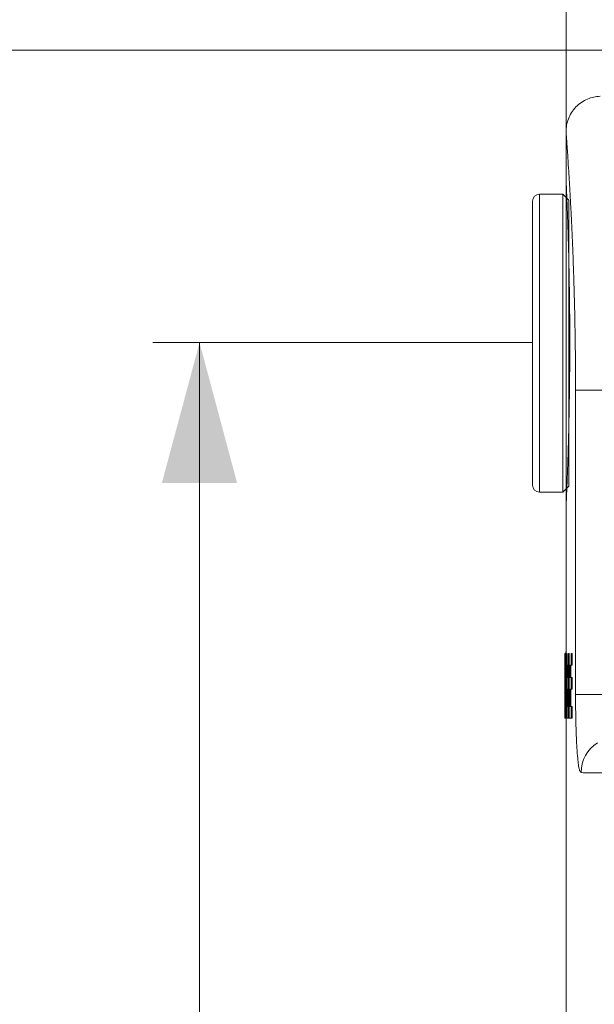
# Model space of a CAD drawing. Units: millimetres. Extents: x 0 to 594, y 0 to 420.
# Drawn here: x 365 to 377, y 336 to 357 of the extents above; entities that cross this region are included whole.
import ezdxf

# ---------------------------------------------------------------- set-up
doc = ezdxf.new("R2010")
doc.units = ezdxf.units.MM
doc.layers.add('1', color=7, linetype='Continuous', true_color=0xffffff)
doc.styles.add('Arial Unicode MS', font='Arial')
doc.dimstyles.get("Standard").update_dxf_attribs({"dimtxt": 0.18, "dimasz": 0.18, "dimexe": 0.18, "dimexo": 0.0625, "dimgap": 0.09, "dimtad": 0, "dimtih": 1, "dimtoh": 1, "dimdec": 4, "dimzin": 0, "dimdsep": 46, "dimtxsty": 'Standard', "dimcen": 0.09, "dimadec": 0, "dimazin": 0, "dimtfac": 1, "dimtdec": 4, "dimtofl": 0, "dimtmove": 0, "dimatfit": 3, "dimfxl": 1, "dimtolj": 1, "dimtzin": 0, "dimarcsym": 0})

# ---------------------------------------------------------------- blocks, each defined once
blk = doc.blocks.new('_U1')
at = {"layer": '1', "color": 1, "lineweight": 13}
for p, q in [((376.803, 335.987), (376.803, 383.76)), ((421.802, 377.243), (421.802, 383.76)), ((421.802, 382.76), (376.803, 382.76))]:
    blk.add_line(p, q, dxfattribs=at)
at = {"layer": '1', "color": 1, "lineweight": 18}
for points in [[(376.803, 382.76), (379.803, 383.564), (379.803, 381.956)], [(421.802, 382.76), (418.802, 381.956), (418.802, 383.564)]]:
    blk.add_solid(points, dxfattribs=at)
at = {"layer": '1', "color": 7, "linetype": 'Continuous', "lineweight": 13, "insert": (396.647, 383.383), "char_height": 2.5, "attachment_point": 7, "line_spacing_factor": 1.047437, "style": 'Arial Unicode MS'}
blk.add_mtext('\\fArial|b0|i0;\\W0.5254;900', dxfattribs=at)
blk = doc.blocks.new('_U2')
at = {"layer": '1', "color": 1, "lineweight": 13}
for p, q in [((376.088, 349.756), (367.981, 349.756)), ((368.981, 253.493), (368.981, 349.756)), ((385.911, 253.493), (367.981, 253.493))]:
    blk.add_line(p, q, dxfattribs=at)
at = {"layer": '1', "color": 1, "lineweight": 18}
for points in [[(368.981, 349.756), (369.784, 346.756), (368.177, 346.756)], [(368.981, 253.493), (368.177, 256.493), (369.784, 256.493)]]:
    blk.add_solid(points, dxfattribs=at)
at = {"layer": '1', "color": 7, "linetype": 'Continuous', "lineweight": 13, "insert": (368.603, 297.977), "char_height": 2.5, "attachment_point": 7, "rotation": 90, "line_spacing_factor": 1.047437, "style": 'Arial Unicode MS'}
blk.add_mtext('\\fArial|b0|i0;\\W0.5108;1925', dxfattribs=at)
blk = doc.blocks.new('_U6')
at = {"layer": '1', "color": 1, "lineweight": 13}
for p, q in [((423.559, 355.993), (361.217, 355.993)), ((362.217, 355.993), (362.217, 253.493)), ((385.911, 253.493), (361.217, 253.493))]:
    blk.add_line(p, q, dxfattribs=at)
at = {"layer": '1', "color": 1, "lineweight": 18}
for points in [[(362.217, 355.993), (363.02, 352.993), (361.413, 352.993)], [(362.217, 253.493), (361.413, 256.493), (363.02, 256.493)]]:
    blk.add_solid(points, dxfattribs=at)
at = {"layer": '1', "color": 7, "linetype": 'Continuous', "lineweight": 13, "insert": (361.839, 301.096), "char_height": 2.5, "attachment_point": 7, "rotation": 90, "line_spacing_factor": 1.047437, "style": 'Arial Unicode MS'}
blk.add_mtext('\\fArial|b0|i0;\\W0.5108;2050', dxfattribs=at)

msp = doc.modelspace()

# ---------------------------------------------------------------- linework, layer by layer
at = {"layer": '1', "color": 3, "linetype": 'Continuous', "lineweight": 18}
for p, q in [((376.8033, 354.2618), (376.8033, 353.2316)), ((376.733, 352.9228), (376.238, 352.9228)), ((376.863, 352.7928), (376.733, 352.9228)), ((376.733, 352.9228), (376.733, 346.5629)), ((376.863, 352.7928), (376.863, 346.6929)), ((376.088, 346.7129), (376.088, 352.7728)), ((376.863, 346.6929), (376.733, 346.5629)), ((376.733, 346.5629), (376.238, 346.5629)), ((376.8033, 346.254), (376.8033, 343.1179)), ((376.779, 343.1178), (376.7804, 343.1178)), ((376.779, 342.213), (376.779, 343.1178)), ((376.7804, 343.1178), (376.7818, 343.1178)), ((376.7804, 343.1178), (376.7804, 341.7428)), ((376.7818, 342.871), (376.7818, 343.1178)), ((376.7925, 343.1178), (376.7965, 343.1178)), ((376.7925, 343.1178), (376.7925, 342.871)), ((376.7965, 341.7428), (376.7965, 343.1178)), ((376.7965, 343.1178), (376.8033, 343.1178)), ((376.8283, 343.1178), (376.8291, 343.1176)), ((376.8287, 341.7428), (376.8287, 343.1178)), ((376.8592, 343.1178), (376.8709, 343.1178)), ((376.8592, 343.1178), (376.8592, 342.871)), ((376.8709, 341.7428), (376.8709, 343.1178)), ((376.9109, 343.1178), (376.9358, 343.1178)), ((376.9109, 343.1178), (376.9109, 342.871)), ((376.7846, 341.7428), (376.7846, 342.871)), ((376.7925, 342.871), (376.7882, 342.871)), ((376.7882, 342.871), (376.7882, 341.7428)), ((376.8023, 342.871), (376.8023, 342.589)), ((376.8044, 342.871), (376.8023, 342.871)), ((376.8196, 342.7273), (376.8287, 342.7273)), ((376.8381, 342.871), (376.8381, 342.6066)), ((376.8592, 342.871), (376.8381, 342.871)), ((376.8592, 342.871), (376.8709, 342.871)), ((376.8834, 342.871), (376.8834, 342.6066)), ((376.9109, 342.871), (376.8834, 342.871)), ((376.9109, 342.871), (376.9358, 342.871)), ((376.7783, 342.6663), (376.7783, 342.229)), ((376.8023, 342.589), (376.8047, 342.589)), ((376.8381, 342.6066), (376.8592, 342.6066)), ((376.8592, 342.6066), (376.8709, 342.6066)), ((376.8592, 342.6066), (376.8592, 342.3598)), ((376.8834, 342.6066), (376.9109, 342.6066)), ((376.9109, 342.6066), (376.9358, 342.6066)), ((376.9109, 342.6066), (376.9109, 342.3598)), ((376.8023, 342.3422), (376.8023, 341.7428)), ((376.8044, 342.3422), (376.8023, 342.3422)), ((376.8381, 342.3598), (376.8381, 341.9896)), ((376.8592, 342.3598), (376.8381, 342.3598)), ((376.8592, 342.3598), (376.8709, 342.3598)), ((376.8834, 342.3598), (376.8834, 341.9896)), ((376.9109, 342.3598), (376.8834, 342.3598)), ((376.9109, 342.3598), (376.9358, 342.3598)), ((376.8381, 341.9896), (376.8592, 341.9896)), ((376.8592, 341.9896), (376.8709, 341.9896)), ((376.8592, 341.9896), (376.8592, 341.7428)), ((376.8834, 341.9896), (376.9109, 341.9896)), ((376.9109, 341.9896), (376.9358, 341.9896)), ((376.9109, 341.9896), (376.9109, 341.7428)), ((376.7789, 341.7428), (376.7791, 341.7428)), ((376.7804, 341.7428), (376.7791, 341.7428)), ((376.7804, 341.7428), (376.7846, 341.7428)), ((376.7882, 341.7428), (376.7965, 341.7428)), ((376.8023, 341.7428), (376.7965, 341.7428)), ((376.8023, 341.7428), (376.8129, 341.7428)), ((376.8033, 341.7427), (376.8033, 329.746)), ((376.8592, 341.7428), (376.8287, 341.7428)), ((376.8592, 341.7428), (376.8709, 341.7428)), ((376.9109, 341.7428), (376.8709, 341.7428)), ((376.9109, 341.7428), (376.9358, 341.7428))]:
    msp.add_line(p, q, dxfattribs=at)
at = {"layer": '1', "color": 7, "linetype": 'Continuous', "lineweight": 13}
for p, q in [((376.238, 352.9228), (376.238, 346.5629)), ((377.0067, 342.2457), (377.0067, 348.7428)), ((377.7351, 348.7428), (377.0067, 348.7428)), ((377.7351, 342.2457), (377.0067, 342.2457))]:
    msp.add_line(p, q, dxfattribs=at)
at = {"layer": '1', "color": 3, "linetype": 'Continuous', "lineweight": 18}
for centre, major_axis, start_param, end_param in [((376.238, 352.7728), (-0.15, 0), 4.712389, 6.2831853), ((376.238, 346.7129), (0.15, 0), 3.1415927, 4.712389)]:
    msp.add_ellipse(centre, major_axis=major_axis, ratio=0.9999901, start_param=start_param, end_param=end_param, dxfattribs=at)
at = {"layer": '1', "color": 7, "linetype": 'Continuous', "lineweight": 13}
msp.add_ellipse((377.871, 340.5778), major_axis=(0.0025, 0.75), ratio=0.9957987, start_param=0.5631993, end_param=1.5740948, dxfattribs=at)
at = {"layer": '1', "color": 3, "linetype": 'Continuous', "lineweight": 18}
for points, knots in [([(377.5337, 355.012), (377.4369, 355.0085), (377.2981, 354.9787), (377.1263, 354.885), (377.0098, 354.7865), (376.9156, 354.6667), (376.8284, 354.4919), (376.8034, 354.3525), (376.8033, 354.2559)], [0, 0, 0, 0, 0.2400183, 0.3689263, 0.5004393, 0.6318872, 0.7606082, 1, 1, 1, 1]), ([(376.8033, 353.2428), (376.8033, 353.2428), (376.8034, 353.2415), (376.8036, 353.236), (376.8038, 353.2318), (376.8041, 353.2248), (376.8042, 353.2233), (376.8043, 353.2201), (376.8044, 353.2184), (376.8047, 353.2132), (376.8048, 353.2093), (376.8054, 353.1967), (376.8059, 353.1869), (376.8068, 353.1646), (376.808, 353.1395), (376.81, 353.094), (376.8123, 353.0405), (376.814, 352.9994), (376.8159, 352.9556), (376.8169, 352.9324), (376.818, 352.9047), (376.8181, 352.9016), (376.8184, 352.8953), (376.8185, 352.8922), (376.8189, 352.8827), (376.8197, 352.8635), (376.8205, 352.8436), (376.8221, 352.803), (376.8244, 352.7465), (376.8279, 352.655), (376.8316, 352.5566), (376.8354, 352.4515), (376.838, 352.3769), (376.8406, 352.2999), (376.8419, 352.2603), (376.8434, 352.2144), (376.8435, 352.2093), (376.8439, 352.199), (376.8444, 352.1836), (376.8455, 352.1472), (376.8465, 352.1157), (376.8485, 352.0519), (376.851, 351.9652), (376.8548, 351.8303), (376.8585, 351.6906), (376.8621, 351.5462), (376.8643, 351.4466), (376.8659, 351.3707), (376.8668, 351.3325), (376.8677, 351.2873), (376.8681, 351.2679), (376.8683, 351.2548), (376.8684, 351.2483), (376.8696, 351.1896), (376.8706, 351.137), (376.8724, 351.031), (376.8742, 350.9242), (376.8765, 350.7617), (376.8785, 350.597), (376.8802, 350.43), (376.8811, 350.3172), (376.8817, 350.232), (376.8819, 350.2035), (376.8821, 350.1605), (376.8822, 350.1462), (376.8823, 350.1175), (376.8824, 350.1031), (376.8827, 350.0313), (376.8829, 349.9737), (376.8832, 349.8584), (376.8832, 349.8006), (376.8832, 349.7428)], [0, 0, 0, 0, 0.0308866, 0.0308866, 0.0621483, 0.0621483, 0.0699637, 0.0699637, 0.0777792, 0.0777792, 0.09341, 0.09341, 0.1246718, 0.1246718, 0.1559335, 0.1871952, 0.2184569, 0.2497186, 0.2497186, 0.2809804, 0.2809804, 0.2848881, 0.2848881, 0.2887958, 0.2887958, 0.2966112, 0.3122421, 0.3122421, 0.3435038, 0.3747655, 0.4060273, 0.437289, 0.4685507, 0.4685507, 0.4998124, 0.4998124, 0.5037201, 0.5037201, 0.5076279, 0.5154433, 0.5310742, 0.5310742, 0.5623359, 0.5935976, 0.6248593, 0.656121, 0.6873828, 0.6873828, 0.7030136, 0.7108291, 0.7147368, 0.7147368, 0.7186445, 0.7186445, 0.7499062, 0.7499062, 0.7811679, 0.8124297, 0.8436914, 0.8749531, 0.9062148, 0.9062148, 0.9218457, 0.9218457, 0.9296611, 0.9296611, 0.9374766, 0.9374766, 0.9687383, 0.9687383, 1, 1, 1, 1]), ([(376.8832, 349.7428), (376.8832, 349.685), (376.8832, 349.6275), (376.8829, 349.5128), (376.8825, 349.3986), (376.8816, 349.2288), (376.8803, 349.0603), (376.8786, 348.8933), (376.8772, 348.7829), (376.8762, 348.7004), (376.8758, 348.673), (376.8752, 348.6319), (376.875, 348.6183), (376.8746, 348.591), (376.8744, 348.5773), (376.8733, 348.5094), (376.8724, 348.4557), (376.8706, 348.3498), (376.8687, 348.2452), (376.8655, 348.0924), (376.8622, 347.9436), (376.8586, 347.7989), (376.8562, 347.7052), (376.8543, 347.6359), (376.8536, 347.613), (376.8527, 347.5789), (376.8524, 347.5676), (376.8517, 347.545), (376.8501, 347.4889), (376.8472, 347.3911), (376.8433, 347.2669), (376.8394, 347.1489), (376.8355, 347.0372), (376.8317, 346.9318), (376.8292, 346.8657), (376.8274, 346.8177), (376.8268, 346.802), (376.8259, 346.7788), (376.8256, 346.7711), (376.825, 346.756), (376.8247, 346.7485), (376.8233, 346.7114), (376.8222, 346.6831), (376.82, 346.6292), (376.8179, 346.5778), (376.815, 346.5084), (376.8124, 346.4468), (376.8108, 346.4109), (376.8094, 346.3776), (376.8087, 346.3622), (376.8079, 346.3447), (376.8077, 346.3413), (376.8075, 346.3346), (376.8073, 346.3314), (376.8069, 346.3218), (376.8066, 346.3159), (376.8059, 346.299), (376.8054, 346.2892), (376.8047, 346.2724), (376.804, 346.2584), (376.8034, 346.2457), (376.8033, 346.2428), (376.8033, 346.2428), (376.8033, 346.2428)], [0, 0, 0, 0, 0.0312363, 0.0312363, 0.0624727, 0.093709, 0.1249453, 0.1561817, 0.187418, 0.187418, 0.2030362, 0.2030362, 0.2108453, 0.2108453, 0.2186543, 0.2186543, 0.2498907, 0.2498907, 0.281127, 0.3123633, 0.3435997, 0.374836, 0.4060723, 0.4060723, 0.4216905, 0.4216905, 0.4294996, 0.4294996, 0.4373087, 0.468545, 0.4997813, 0.5310177, 0.562254, 0.5934903, 0.6247267, 0.6247267, 0.6403448, 0.6403448, 0.6481539, 0.6481539, 0.655963, 0.655963, 0.6871994, 0.6871994, 0.7184357, 0.749672, 0.7809084, 0.8121447, 0.8121447, 0.843381, 0.843381, 0.8511901, 0.8511901, 0.8589992, 0.8589992, 0.8746174, 0.8746174, 0.9058537, 0.9058537, 0.93709, 0.9683264, 0.9995627, 1, 1, 1, 1]), ([(376.8033, 343.1178), (376.8036, 343.1178), (376.8038, 343.1177), (376.8041, 343.1176), (376.8042, 343.1176), (376.8044, 343.1175), (376.8044, 343.1175), (376.8045, 343.1175), (376.8045, 343.1175), (376.8045, 343.1175), (376.8045, 343.1174), (376.8045, 343.1174), (376.8045, 343.1174), (376.8046, 343.1174), (376.8046, 343.1174), (376.8046, 343.1174), (376.8046, 343.1174), (376.8048, 343.1173), (376.805, 343.1171), (376.8053, 343.1167), (376.8054, 343.1166), (376.8056, 343.1163), (376.8056, 343.1163), (376.8057, 343.1161), (376.8058, 343.1161), (376.8058, 343.116), (376.8058, 343.116), (376.8058, 343.1159), (376.8058, 343.1159), (376.8061, 343.1155), (376.8063, 343.1151), (376.8067, 343.1144), (376.8068, 343.1142), (376.8069, 343.1138), (376.807, 343.1137), (376.8071, 343.1135), (376.8071, 343.1134), (376.8071, 343.1133), (376.8071, 343.1133), (376.8072, 343.1133), (376.8072, 343.1132), (376.8072, 343.1132), (376.8072, 343.1132), (376.8074, 343.1126), (376.8077, 343.1119), (376.808, 343.1108), (376.8081, 343.1104), (376.8083, 343.1098), (376.8083, 343.1096), (376.8084, 343.1093), (376.8084, 343.1092), (376.8085, 343.109), (376.8085, 343.109), (376.8085, 343.1088), (376.8085, 343.1088), (376.8088, 343.1078), (376.809, 343.1067), (376.8093, 343.105), (376.8095, 343.1044), (376.8096, 343.1035), (376.8097, 343.1032), (376.8098, 343.1027), (376.8098, 343.1025), (376.8098, 343.1023), (376.8099, 343.1022), (376.8099, 343.1021), (376.8099, 343.102), (376.8099, 343.102), (376.8099, 343.1019), (376.8102, 343.1003), (376.8104, 343.0988), (376.8108, 343.0963), (376.8109, 343.0955), (376.811, 343.0942), (376.8111, 343.0938), (376.8112, 343.0932), (376.8112, 343.0929), (376.8112, 343.0926), (376.8112, 343.0925), (376.8113, 343.0923), (376.8113, 343.0923), (376.8113, 343.0922), (376.8113, 343.0921), (376.8114, 343.091), (376.8115, 343.09), (376.8117, 343.0883), (376.8118, 343.0878), (376.8119, 343.0869), (376.8119, 343.0866), (376.8119, 343.086), (376.812, 343.0858), (376.8121, 343.0842), (376.8122, 343.0829), (376.8125, 343.0802), (376.8126, 343.0787), (376.8129, 343.0742), (376.8131, 343.0709), (376.8135, 343.0656), (376.8136, 343.0637), (376.8138, 343.0599), (376.8139, 343.0579), (376.8144, 343.0476), (376.8149, 343.0385), (376.8155, 343.0234), (376.8156, 343.0181), (376.8159, 343.0099), (376.816, 343.0071), (376.8162, 343.0027), (376.8162, 343.0013), (376.8163, 342.9991), (376.8163, 342.9983), (376.8163, 342.9969), (376.8164, 342.9961), (376.8166, 342.9896), (376.8167, 342.9836), (376.817, 342.9741), (376.817, 342.9709), (376.8172, 342.966), (376.8172, 342.9643), (376.8173, 342.9609), (376.8173, 342.9593), (376.8175, 342.9505), (376.8177, 342.9436), (376.8179, 342.9297), (376.8181, 342.9228), (376.8183, 342.9091), (376.8184, 342.902), (376.8186, 342.8908), (376.8186, 342.887), (376.8187, 342.8812), (376.8187, 342.8792), (376.8188, 342.8752), (376.8188, 342.8732), (376.8189, 342.8673), (376.8189, 342.8634), (376.819, 342.8556), (376.819, 342.8518), (376.8191, 342.8443), (376.8191, 342.8405), (376.8192, 342.8346), (376.8192, 342.8325), (376.8192, 342.8295), (376.8192, 342.8285), (376.8193, 342.8269), (376.8193, 342.8264), (376.8193, 342.8256), (376.8193, 342.8254), (376.8193, 342.8249), (376.8193, 342.8246), (376.8193, 342.8206), (376.8193, 342.8168), (376.8194, 342.8087), (376.8194, 342.8046), (376.8195, 342.7918), (376.8195, 342.7837), (376.8195, 342.7723), (376.8196, 342.7683), (376.8196, 342.7622), (376.8196, 342.7602), (376.8196, 342.757), (376.8196, 342.756), (376.8196, 342.7544), (376.8196, 342.7538), (376.8196, 342.753), (376.8196, 342.7528), (376.8196, 342.7524), (376.8196, 342.7522), (376.8196, 342.752), (376.8196, 342.7518), (376.8196, 342.7463), (376.8196, 342.7381), (376.8196, 342.7273)], [0, 0, 0, 0, 0.03125, 0.03125, 0.046875, 0.046875, 0.0546875, 0.0546875, 0.0585938, 0.0585938, 0.0605469, 0.0605469, 0.0615234, 0.0615234, 0.0620117, 0.0620117, 0.0625, 0.0625, 0.09375, 0.09375, 0.109375, 0.109375, 0.1171875, 0.1171875, 0.1210938, 0.1210938, 0.1230469, 0.1230469, 0.125, 0.125, 0.15625, 0.15625, 0.171875, 0.171875, 0.1796875, 0.1796875, 0.1835938, 0.1835938, 0.1855469, 0.1855469, 0.1865234, 0.1865234, 0.1875, 0.1875, 0.21875, 0.21875, 0.234375, 0.234375, 0.2421875, 0.2421875, 0.2460938, 0.2460938, 0.2480469, 0.2480469, 0.25, 0.25, 0.28125, 0.28125, 0.296875, 0.296875, 0.3046875, 0.3046875, 0.3085938, 0.3085938, 0.3105469, 0.3105469, 0.3115234, 0.3115234, 0.3125, 0.3125, 0.34375, 0.34375, 0.359375, 0.359375, 0.3671875, 0.3671875, 0.3710938, 0.3710938, 0.3730469, 0.3730469, 0.3740234, 0.3740234, 0.375, 0.375, 0.390625, 0.390625, 0.3984375, 0.3984375, 0.4023438, 0.4023438, 0.40625, 0.40625, 0.421875, 0.421875, 0.4375, 0.4375, 0.46875, 0.46875, 0.484375, 0.484375, 0.5, 0.5, 0.5625, 0.5625, 0.59375, 0.59375, 0.609375, 0.609375, 0.6171875, 0.6171875, 0.6210938, 0.6210938, 0.625, 0.625, 0.65625, 0.65625, 0.671875, 0.671875, 0.6796875, 0.6796875, 0.6875, 0.6875, 0.71875, 0.71875, 0.75, 0.75, 0.78125, 0.78125, 0.796875, 0.796875, 0.8046875, 0.8046875, 0.8125, 0.8125, 0.828125, 0.828125, 0.84375, 0.84375, 0.859375, 0.859375, 0.8671875, 0.8671875, 0.8710938, 0.8710938, 0.8730469, 0.8730469, 0.8740234, 0.8740234, 0.875, 0.875, 0.890625, 0.890625, 0.90625, 0.90625, 0.9375, 0.9375, 0.953125, 0.953125, 0.9609375, 0.9609375, 0.9648438, 0.9648438, 0.9667969, 0.9667969, 0.9677734, 0.9677734, 0.9682617, 0.9682617, 0.96875, 0.96875, 1, 1, 1, 1]), ([(376.8119, 342.7306), (376.8119, 342.7329), (376.8119, 342.735), (376.8119, 342.7377), (376.8119, 342.7385), (376.8119, 342.7396), (376.8119, 342.74), (376.8119, 342.7405), (376.8119, 342.7407), (376.8119, 342.7409), (376.8119, 342.741), (376.8119, 342.7411), (376.8119, 342.7411), (376.8119, 342.7432), (376.8119, 342.7451), (376.8119, 342.7478), (376.8119, 342.7486), (376.8119, 342.7499), (376.8119, 342.7503), (376.8119, 342.7511), (376.8119, 342.7515), (376.8118, 342.7555), (376.8118, 342.7589), (376.8118, 342.7641), (376.8118, 342.7658), (376.8117, 342.7693), (376.8117, 342.771), (376.8117, 342.7759), (376.8116, 342.7792), (376.8116, 342.784), (376.8115, 342.7856), (376.8115, 342.7889), (376.8115, 342.7905), (376.8114, 342.7952), (376.8113, 342.7982), (376.8112, 342.8026), (376.8112, 342.804), (376.8111, 342.8069), (376.8111, 342.8083), (376.811, 342.8123), (376.8109, 342.815), (376.8108, 342.8188), (376.8108, 342.82), (376.8107, 342.8219), (376.8107, 342.8225), (376.8107, 342.8238), (376.8107, 342.8244), (376.8106, 342.8273), (376.8105, 342.8295), (376.8104, 342.8328), (376.8103, 342.8338), (376.8103, 342.8354), (376.8102, 342.8359), (376.8102, 342.8369), (376.8102, 342.8374), (376.81, 342.8417), (376.8098, 342.8451), (376.8095, 342.8496), (376.8094, 342.851), (376.8093, 342.8529), (376.8092, 342.8535), (376.8092, 342.8544), (376.8091, 342.8547), (376.8091, 342.8552), (376.8091, 342.8553), (376.8091, 342.8555), (376.8091, 342.8556), (376.8091, 342.8557), (376.809, 342.8558), (376.8087, 342.8594), (376.8083, 342.8623), (376.8078, 342.8648), (376.8078, 342.8651), (376.8077, 342.8654), (376.8077, 342.8654), (376.8077, 342.8655), (376.8077, 342.8655), (376.8077, 342.8656), (376.8077, 342.8656), (376.8076, 342.8658), (376.8076, 342.8659), (376.8075, 342.8664), (376.8074, 342.8667), (376.8072, 342.8674), (376.8071, 342.8677), (376.807, 342.8682), (376.8069, 342.8683), (376.8068, 342.8685), (376.8068, 342.8686), (376.8068, 342.8687), (376.8068, 342.8687), (376.8067, 342.8687), (376.8067, 342.8688), (376.8067, 342.8688), (376.8067, 342.8688), (376.8065, 342.8692), (376.8063, 342.8696), (376.8061, 342.87), (376.806, 342.8701), (376.8058, 342.8703), (376.8058, 342.8704), (376.8057, 342.8704), (376.8057, 342.8705), (376.8056, 342.8705), (376.8056, 342.8705), (376.8056, 342.8705), (376.8056, 342.8705), (376.8056, 342.8705), (376.8056, 342.8705), (376.8055, 342.8705), (376.8055, 342.8705), (376.8053, 342.8707), (376.8049, 342.8709), (376.8044, 342.871)], [0, 0, 0, 0, 0.015625, 0.015625, 0.0234375, 0.0234375, 0.0273438, 0.0273438, 0.0292969, 0.0292969, 0.0302734, 0.0302734, 0.03125, 0.03125, 0.046875, 0.046875, 0.0546875, 0.0546875, 0.0585938, 0.0585938, 0.0625, 0.0625, 0.09375, 0.09375, 0.109375, 0.109375, 0.125, 0.125, 0.15625, 0.15625, 0.171875, 0.171875, 0.1875, 0.1875, 0.21875, 0.21875, 0.234375, 0.234375, 0.25, 0.25, 0.28125, 0.28125, 0.296875, 0.296875, 0.3046875, 0.3046875, 0.3125, 0.3125, 0.34375, 0.34375, 0.359375, 0.359375, 0.3671875, 0.3671875, 0.375, 0.375, 0.4375, 0.4375, 0.46875, 0.46875, 0.484375, 0.484375, 0.4921875, 0.4921875, 0.4960938, 0.4960938, 0.4980469, 0.4980469, 0.5, 0.5, 0.625, 0.625, 0.640625, 0.640625, 0.6425781, 0.6425781, 0.6445312, 0.6445312, 0.6484375, 0.6484375, 0.65625, 0.65625, 0.6875, 0.6875, 0.71875, 0.71875, 0.734375, 0.734375, 0.7421875, 0.7421875, 0.7460938, 0.7460938, 0.7480469, 0.7480469, 0.75, 0.75, 0.8125, 0.8125, 0.84375, 0.84375, 0.859375, 0.859375, 0.8671875, 0.8671875, 0.8710938, 0.8710938, 0.8730469, 0.8730469, 0.8740234, 0.8740234, 0.875, 0.875, 1, 1, 1, 1]), ([(376.8047, 342.589), (376.8049, 342.5891), (376.8051, 342.5891), (376.8054, 342.5893), (376.8055, 342.5894), (376.8057, 342.5895), (376.8058, 342.5896), (376.806, 342.5899), (376.8062, 342.5902), (376.8066, 342.591), (376.8068, 342.5916), (376.8072, 342.5929), (376.8073, 342.5937), (376.8076, 342.5949), (376.8077, 342.5954), (376.8079, 342.5963), (376.808, 342.5968), (376.8082, 342.598), (376.8083, 342.5986), (376.8085, 342.5999), (376.8086, 342.6006), (376.8089, 342.6029), (376.8091, 342.6046), (376.8094, 342.6077), (376.8094, 342.6087), (376.8096, 342.6105), (376.8096, 342.6111), (376.8097, 342.6124), (376.8098, 342.613), (376.8099, 342.615), (376.81, 342.6165), (376.8102, 342.6196), (376.8103, 342.6213), (376.8104, 342.625), (376.8105, 342.6274), (376.8106, 342.6301), (376.8107, 342.6312), (376.8107, 342.6318), (376.8108, 342.6334), (376.8108, 342.6346), (376.8109, 342.6381), (376.8111, 342.643), (376.8112, 342.6484), (376.8113, 342.6526), (376.8113, 342.6541), (376.8114, 342.657), (376.8114, 342.6585), (376.8115, 342.6631), (376.8115, 342.6661), (376.8116, 342.6756), (376.8117, 342.6822), (376.8118, 342.6907), (376.8118, 342.6924), (376.8118, 342.6958), (376.8118, 342.6976), (376.8118, 342.7027), (376.8118, 342.7062), (376.8119, 342.7166), (376.8119, 342.7236), (376.8119, 342.7306)], [0, 0, 0, 0, 0.0625, 0.0625, 0.09375, 0.09375, 0.125, 0.125, 0.1875, 0.1875, 0.25, 0.25, 0.3125, 0.3125, 0.34375, 0.34375, 0.375, 0.375, 0.40625, 0.40625, 0.4375, 0.4375, 0.5, 0.5, 0.53125, 0.53125, 0.546875, 0.546875, 0.5625, 0.5625, 0.59375, 0.59375, 0.625, 0.625, 0.65625, 0.6640625, 0.6640625, 0.671875, 0.671875, 0.6875, 0.6875, 0.71875, 0.75, 0.75, 0.765625, 0.765625, 0.78125, 0.78125, 0.8125, 0.8125, 0.875, 0.875, 0.890625, 0.890625, 0.90625, 0.90625, 0.9375, 0.9375, 1, 1, 1, 1]), ([(376.8196, 342.7273), (376.8196, 342.7207), (376.8196, 342.7149), (376.8196, 342.7076), (376.8196, 342.7053), (376.8196, 342.7022), (376.8196, 342.7012), (376.8196, 342.6999), (376.8196, 342.6994), (376.8196, 342.6988), (376.8196, 342.6985), (376.8196, 342.6982), (376.8196, 342.6981), (376.8196, 342.698), (376.8196, 342.6979), (376.8196, 342.6978), (376.8196, 342.6978), (376.8196, 342.6924), (376.8196, 342.6874), (376.8195, 342.68), (376.8195, 342.6776), (376.8195, 342.674), (376.8195, 342.6729), (376.8195, 342.6711), (376.8195, 342.6705), (376.8195, 342.6694), (376.8195, 342.6688), (376.8195, 342.6633), (376.8195, 342.6584), (376.8194, 342.6511), (376.8194, 342.6487), (376.8194, 342.645), (376.8194, 342.6438), (376.8194, 342.6414), (376.8194, 342.6402), (376.8193, 342.6344), (376.8193, 342.6297), (376.8192, 342.6225), (376.8192, 342.6201), (376.8192, 342.6152), (376.8191, 342.6128), (376.8191, 342.6052), (376.819, 342.6003), (376.819, 342.5932), (376.8189, 342.5909), (376.8189, 342.5875), (376.8189, 342.5864), (376.8189, 342.5847), (376.8189, 342.5842), (376.8188, 342.5831), (376.8188, 342.5826), (376.8188, 342.5774), (376.8187, 342.5729), (376.8186, 342.5661), (376.8186, 342.5638), (376.8185, 342.5593), (376.8185, 342.557), (376.8183, 342.5457), (376.8182, 342.537), (376.8179, 342.5243), (376.8179, 342.5201), (376.8177, 342.5139), (376.8177, 342.5118), (376.8176, 342.5078), (376.8176, 342.5058), (376.8173, 342.4956), (376.8171, 342.4878), (376.8168, 342.4769), (376.8167, 342.4733), (376.8166, 342.468), (376.8165, 342.4662), (376.8164, 342.4636), (376.8164, 342.4627), (376.8163, 342.4614), (376.8163, 342.461), (376.8163, 342.4601), (376.8163, 342.4597), (376.8161, 342.4529), (376.8158, 342.4466), (376.8155, 342.4375), (376.8153, 342.4344), (376.8152, 342.43), (376.8151, 342.4285), (376.815, 342.4263), (376.815, 342.4256), (376.8149, 342.4245), (376.8149, 342.4241), (376.8149, 342.4234), (376.8148, 342.423), (376.8146, 342.4172), (376.8143, 342.412), (376.8139, 342.4046), (376.8138, 342.4022), (376.8136, 342.3987), (376.8135, 342.3975), (376.8134, 342.3958), (376.8134, 342.3953), (376.8133, 342.3942), (376.8133, 342.3936), (376.8131, 342.391), (376.813, 342.3889), (376.8128, 342.3859), (376.8127, 342.3849), (376.8126, 342.3834), (376.8126, 342.3829), (376.8125, 342.3822), (376.8125, 342.3819), (376.8125, 342.3816), (376.8125, 342.3815), (376.8125, 342.3813), (376.8125, 342.3812), (376.8125, 342.3811), (376.8125, 342.3811), (376.8125, 342.381), (376.8125, 342.381), (376.8123, 342.3785), (376.812, 342.3749), (376.8116, 342.3703)], [0, 0, 0, 0, 0.031251, 0.031251, 0.0468764, 0.0468764, 0.0546892, 0.0546892, 0.0585956, 0.0585956, 0.0605487, 0.0605487, 0.0615253, 0.0615253, 0.0620136, 0.0620136, 0.0625019, 0.0625019, 0.0937529, 0.0937529, 0.1093784, 0.1093784, 0.1171911, 0.1171911, 0.1210975, 0.1210975, 0.1250038, 0.1250038, 0.1562548, 0.1562548, 0.1718803, 0.1718803, 0.179693, 0.179693, 0.1875058, 0.1875058, 0.2187567, 0.2187567, 0.2343822, 0.2343822, 0.2500077, 0.2500077, 0.2812587, 0.2812587, 0.2968841, 0.2968841, 0.3046969, 0.3046969, 0.3086032, 0.3086032, 0.3125096, 0.3125096, 0.3437606, 0.3437606, 0.3593861, 0.3593861, 0.3750115, 0.3750115, 0.4375135, 0.4375135, 0.4687644, 0.4687644, 0.4843899, 0.4843899, 0.5000154, 0.5000154, 0.5625173, 0.5625173, 0.5937683, 0.5937683, 0.6093937, 0.6093937, 0.6172065, 0.6172065, 0.6211129, 0.6211129, 0.6250192, 0.6250192, 0.6875211, 0.6875211, 0.7187721, 0.7187721, 0.7343976, 0.7343976, 0.7422103, 0.7422103, 0.7461167, 0.7461167, 0.7500231, 0.7500231, 0.812525, 0.812525, 0.843776, 0.843776, 0.8594014, 0.8594014, 0.8672142, 0.8672142, 0.8750269, 0.8750269, 0.9062779, 0.9062779, 0.9219034, 0.9219034, 0.9297161, 0.9297161, 0.9336225, 0.9336225, 0.9355757, 0.9355757, 0.9365522, 0.9365522, 0.9370405, 0.9370405, 0.9375288, 0.9375288, 1, 1, 1, 1]), ([(376.8116, 342.3703), (376.8158, 342.3703), (376.82, 342.3703), (376.8257, 342.3703), (376.8272, 342.3703), (376.8287, 342.3703)], [0, 0, 0, 0, 0.7307931, 0.7307931, 1, 1, 1, 1]), ([(377.0067, 342.2457), (377.0067, 342.1946), (377.0068, 342.1435), (377.0074, 342.0421), (377.0078, 341.9918), (377.0095, 341.8416), (377.0112, 341.7428), (377.0146, 341.5967), (377.016, 341.5488), (377.0189, 341.455), (377.0205, 341.4091), (377.024, 341.3192), (377.026, 341.2753), (377.0292, 341.211), (377.0303, 341.1898), (377.0326, 341.1481), (377.0337, 341.1277), (377.0399, 341.0279), (377.0454, 340.9548), (377.0533, 340.8728), (377.0549, 340.8568), (377.0583, 340.8262), (377.06, 340.8115), (377.0652, 340.7692), (377.0688, 340.7435), (377.0764, 340.6973), (377.0803, 340.6767), (377.0865, 340.6498), (377.0886, 340.6415), (377.0928, 340.6266), (377.0949, 340.6198), (377.1057, 340.5899), (377.1147, 340.5778), (377.1241, 340.5778)], [0, 0, 0, 0, 0.0625, 0.0625, 0.125, 0.125, 0.25, 0.25, 0.3125, 0.3125, 0.375, 0.375, 0.4375, 0.4375, 0.46875, 0.46875, 0.5, 0.5, 0.625, 0.625, 0.65625, 0.65625, 0.6875, 0.6875, 0.75, 0.75, 0.8125, 0.8125, 0.84375, 0.84375, 0.875, 0.875, 1, 1, 1, 1])]:
    msp.add_open_spline(points, degree=3, knots=knots, dxfattribs=at)
at = {"layer": '1', "color": 7, "linetype": 'Continuous', "lineweight": 13}
for points, knots in [([(377.0067, 348.7428), (377.0067, 348.9262), (377.006, 349.1091), (377.004, 349.3827), (377.0032, 349.4735), (377.0012, 349.6536), (377.0001, 349.7431), (376.9962, 350.0095), (376.993, 350.1846), (376.9855, 350.5299), (376.9813, 350.7001), (376.9741, 350.9516), (376.9716, 351.0348), (376.9664, 351.1999), (376.9636, 351.2811), (376.9553, 351.5208), (376.9493, 351.6754), (376.937, 351.9741), (376.9306, 352.1183), (376.9209, 352.3269), (376.9176, 352.3952), (376.9126, 352.4955), (376.9109, 352.5287), (376.9076, 352.5943), (376.9059, 352.6268), (376.8975, 352.7872), (376.8908, 352.908), (376.8779, 353.1352), (376.8715, 353.2416), (376.8594, 353.4401), (376.8535, 353.5322), (376.8466, 353.6381), (376.8453, 353.6589), (376.8426, 353.6994), (376.8413, 353.7193), (376.8374, 353.7771), (376.835, 353.8134), (376.828, 353.9161), (376.8238, 353.9761), (376.8166, 354.0793), (376.8135, 354.1226), (376.8097, 354.1748), (376.8086, 354.1901), (376.8071, 354.2099), (376.8067, 354.2159), (376.8059, 354.2269), (376.8055, 354.2318), (376.8039, 354.2536), (376.8033, 354.2622), (376.8033, 354.2622)], [0, 0, 0, 0, 0.0625254, 0.0625254, 0.0937881, 0.0937881, 0.1250508, 0.1250508, 0.1875762, 0.1875762, 0.2501016, 0.2501016, 0.2813643, 0.2813643, 0.312627, 0.312627, 0.3751524, 0.3751524, 0.4376778, 0.4376778, 0.4689405, 0.4689405, 0.4845719, 0.4845719, 0.5002032, 0.5002032, 0.5627286, 0.5627286, 0.625254, 0.625254, 0.6877794, 0.6877794, 0.7034108, 0.7034108, 0.7190421, 0.7190421, 0.7503048, 0.7503048, 0.8128302, 0.8128302, 0.8753556, 0.8753556, 0.9066183, 0.9066183, 0.9222497, 0.9222497, 0.937881, 0.937881, 1, 1, 1, 1]), ([(414.7485, 340.4875), (414.1521, 340.4879), (413.5484, 340.4884), (412.3274, 340.4895), (411.71, 340.4902), (410.4631, 340.4916), (409.8335, 340.4923), (408.5635, 340.4939), (407.9232, 340.4948), (406.6337, 340.4967), (405.9846, 340.4977), (404.6797, 340.4998), (404.024, 340.5009), (402.7086, 340.5033), (402.0489, 340.5045), (401.0584, 340.5065), (400.7281, 340.5072), (400.2327, 340.5082), (399.9851, 340.5087), (399.6962, 340.5093), (399.5519, 340.5096), (399.4797, 340.5098), (399.4436, 340.5099), (399.4255, 340.5099), (399.4165, 340.5099), (399.412, 340.5099), (399.4098, 340.5099), (399.4086, 340.5099), (399.4081, 340.5099), (399.4078, 340.5099), (399.4077, 340.5099), (399.4076, 340.5099), (399.4075, 340.5099), (398.9216, 340.511), (398.4247, 340.5121), (397.4106, 340.5144), (396.8934, 340.5156), (395.8408, 340.5182), (395.3055, 340.5195), (394.491, 340.5216), (394.2176, 340.5223), (393.8049, 340.5234), (393.667, 340.5238), (393.4594, 340.5243), (393.3555, 340.5246), (393.234, 340.5249), (393.1732, 340.5251), (393.1428, 340.5252), (393.1276, 340.5252), (393.12, 340.5253), (393.1162, 340.5253), (393.1143, 340.5253), (393.1133, 340.5253), (393.1129, 340.5253), (393.1126, 340.5253), (393.1125, 340.5253), (393.1125, 340.5253), (393.1124, 340.5253), (393.1124, 340.5253), (392.9654, 340.5257), (392.8087, 340.5261), (392.4763, 340.527), (392.3006, 340.5275), (391.9307, 340.5285), (391.7364, 340.5291), (391.33, 340.5302), (391.1177, 340.5308), (390.6761, 340.5321), (390.4467, 340.5328), (389.9716, 340.5342), (389.7259, 340.5349), (389.2193, 340.5364), (388.9584, 340.5372), (388.5568, 340.5384), (388.4212, 340.5389), (388.2153, 340.5395), (388.1118, 340.5398), (387.99, 340.5402), (387.9288, 340.5404), (387.8982, 340.5405), (387.8829, 340.5405), (387.8752, 340.5406), (387.8713, 340.5406), (387.8694, 340.5406), (387.8685, 340.5406), (387.868, 340.5406), (387.8677, 340.5406), (387.8676, 340.5406), (387.8676, 340.5406), (387.8675, 340.5406), (387.6235, 340.5413), (387.389, 340.5421), (386.9388, 340.5435), (386.723, 340.5442), (386.3095, 340.5455), (386.1117, 340.5462), (385.7338, 340.5474), (385.5536, 340.548), (385.21, 340.5491), (385.0466, 340.5497), (384.7361, 340.5507), (384.5889, 340.5512), (384.3101, 340.5522), (384.1784, 340.5526), (383.9922, 340.5533), (383.9319, 340.5535), (383.8443, 340.5538), (383.8012, 340.5539), (383.7521, 340.5541), (383.7278, 340.5542), (383.7158, 340.5542), (383.7097, 340.5542), (383.7067, 340.5542), (383.7052, 340.5542), (383.7045, 340.5543), (383.7041, 340.5543), (383.7039, 340.5543), (383.7038, 340.5543), (383.7038, 340.5543), (383.7038, 340.5543), (383.7038, 340.5543), (383.7038, 340.5543), (383.3775, 340.5554), (383.0677, 340.5564), (382.4799, 340.5585), (382.2019, 340.5595), (381.6763, 340.5613), (381.4287, 340.5622), (381.0788, 340.5635), (380.9657, 340.5639), (380.8014, 340.5645), (380.7475, 340.5647), (380.6679, 340.565), (380.6284, 340.5651), (380.5829, 340.5653), (380.5603, 340.5654), (380.549, 340.5654), (380.5434, 340.5654), (380.5406, 340.5654), (380.5392, 340.5654), (380.5385, 340.5654), (380.5381, 340.5654), (380.5379, 340.5654), (380.5379, 340.5654), (380.5378, 340.5654), (380.5378, 340.5654), (380.3091, 340.5663), (380.0916, 340.5671), (379.6789, 340.5686), (379.4836, 340.5693), (379.1152, 340.5706), (378.9419, 340.5712), (378.6172, 340.5724), (378.4656, 340.573), (378.1838, 340.574), (378.0535, 340.5745), (377.8136, 340.5754), (377.704, 340.5758), (377.5048, 340.5765), (377.4153, 340.5768), (377.2554, 340.5773), (377.1852, 340.5776), (377.1241, 340.5778)], [0, 0, 0, 0, 0.03125, 0.03125, 0.0625, 0.0625, 0.09375, 0.09375, 0.125, 0.125, 0.15625, 0.15625, 0.1875, 0.1875, 0.21875, 0.21875, 0.234375, 0.234375, 0.2421875, 0.2460938, 0.2480469, 0.2490234, 0.2495117, 0.2497559, 0.2498779, 0.249939, 0.2499695, 0.2499847, 0.2499924, 0.2499962, 0.2499981, 0.2499981, 0.25, 0.25, 0.28125, 0.28125, 0.3125, 0.3125, 0.34375, 0.34375, 0.359375, 0.359375, 0.3671875, 0.3671875, 0.3710938, 0.3730469, 0.3740234, 0.3745117, 0.3747559, 0.3748779, 0.374939, 0.3749695, 0.3749847, 0.3749924, 0.3749962, 0.3749981, 0.374999, 0.374999, 0.375, 0.375, 0.390625, 0.390625, 0.40625, 0.40625, 0.421875, 0.421875, 0.4375, 0.4375, 0.453125, 0.453125, 0.46875, 0.46875, 0.484375, 0.484375, 0.4921875, 0.4921875, 0.4960938, 0.4980469, 0.4990234, 0.4995117, 0.4997559, 0.4998779, 0.499939, 0.4999695, 0.4999847, 0.4999924, 0.4999962, 0.4999981, 0.4999981, 0.5, 0.5, 0.515625, 0.515625, 0.53125, 0.53125, 0.546875, 0.546875, 0.5625, 0.5625, 0.578125, 0.578125, 0.59375, 0.59375, 0.609375, 0.609375, 0.6171875, 0.6171875, 0.6210938, 0.6230469, 0.6240234, 0.6245117, 0.6247559, 0.6248779, 0.624939, 0.6249695, 0.6249847, 0.6249924, 0.6249962, 0.6249981, 0.624999, 0.624999, 0.625, 0.625, 0.65625, 0.65625, 0.6875, 0.6875, 0.71875, 0.71875, 0.734375, 0.734375, 0.7421875, 0.7421875, 0.7460938, 0.7480469, 0.7490234, 0.7495117, 0.7497559, 0.7498779, 0.749939, 0.7499695, 0.7499847, 0.7499924, 0.7499962, 0.7499962, 0.75, 0.75, 0.78125, 0.78125, 0.8125, 0.8125, 0.84375, 0.84375, 0.875, 0.875, 0.90625, 0.90625, 0.9375, 0.9375, 0.96875, 0.96875, 1, 1, 1, 1])]:
    msp.add_open_spline(points, degree=3, knots=knots, dxfattribs=at)
at = {"layer": '1', "color": 3, "linetype": 'Continuous', "lineweight": 18}
for points, degree in [([(376.7789, 343.1178), (376.7781, 342.8162), (376.7781, 342.5146), (376.779, 342.213)], 3), ([(376.7973, 343.1531), (376.7974, 343.1413), (376.7975, 343.1296), (376.7976, 343.1178)], 3), ([(376.9358, 343.1178), (376.9358, 342.871)], 1), ([(376.8631, 342.871), (376.8631, 342.6066)], 1), ([(376.9084, 342.871), (376.9084, 342.6066)], 1), ([(376.9358, 342.6066), (376.9358, 342.3598)], 1), ([(376.8129, 341.7428), (376.8099, 341.9426), (376.807, 342.1424), (376.8044, 342.3422)], 3), ([(376.8116, 342.3703), (376.8148, 342.1611), (376.8181, 341.952), (376.8217, 341.7428)], 3), ([(376.8631, 342.3598), (376.8631, 341.9896)], 1), ([(376.9084, 342.3598), (376.9084, 341.9896)], 1), ([(376.7791, 341.7428), (376.7786, 341.9049), (376.7783, 342.0669), (376.7783, 342.229)], 3), ([(376.9358, 341.9896), (376.9358, 341.7428)], 1)]:
    msp.add_open_spline(points, degree=degree, dxfattribs=at)

# ---------------------------------------------------------------- dimensions: what is measured, and where the dimension line sits
at = {"layer": '1', "color": 7, "linetype": 'Continuous', "lineweight": 13}
dim = msp.add_linear_dim(base=(376.8033, 382.7602), p1=(421.8023, 377.2428), p2=(376.8033, 335.9875), dimstyle='Standard', override={"dimtxt": 2.5, "dimasz": 3, "dimexe": 1, "dimexo": 0, "dimgap": 1.25, "dimtad": 1, "dimtih": 1, "dimtoh": 0, "dimdec": 0, "dimlfac": 20, "dimzin": 8, "dimdsep": 46, "dimlunit": 2, "dimtxsty": 'Arial Unicode MS', "dimsah": 1, "dimse1": 0, "dimse2": 0, "dimsd1": 0, "dimsd2": 0, "dimclrd": 1, "dimclre": 1, "dimclrt": 7, "dimtol": 0, "dimtm": -0.1, "dimtfac": 0.7, "dimtdec": 2, "dimtofl": 1, "dimtmove": 0, "dimtzin": 8, "dimlwd": 13, "dimlwe": 13}, dxfattribs=at)
dim.commit()
dim.dimension.update_dxf_attribs({"geometry": '_U1', "text_midpoint": (399.3028, 382.7602), "dimtype": 160})
for base, p1, p2, override, picture, middle in [((362.2167, 253.4928), (423.5589, 355.9928), (385.9109, 253.4928), {"dimtxt": 2.5, "dimasz": 3, "dimexe": 1, "dimexo": 0, "dimgap": 1.25, "dimtad": 1, "dimtih": 0, "dimtoh": 0, "dimdec": 1, "dimlfac": 20, "dimzin": 8, "dimdsep": 46, "dimlunit": 2, "dimtxsty": 'Arial Unicode MS', "dimsah": 1, "dimse1": 0, "dimse2": 0, "dimsd1": 0, "dimsd2": 0, "dimclrd": 1, "dimclre": 1, "dimclrt": 7, "dimtol": 0, "dimtm": -0.1, "dimtfac": 0.7, "dimtdec": 2, "dimtofl": 1, "dimtmove": 0, "dimtzin": 8, "dimlwd": 13, "dimlwe": 13}, '_U6', (362.2167, 304.7428)), ((368.9805, 349.7563), (385.9109, 253.4928), (376.088, 349.7563), {"dimtxt": 2.5, "dimasz": 3, "dimexe": 1, "dimexo": 0, "dimgap": 1.25, "dimtad": 1, "dimtih": 0, "dimtoh": 0, "dimdec": 0, "dimlfac": 20, "dimzin": 8, "dimdsep": 46, "dimlunit": 2, "dimtxsty": 'Arial Unicode MS', "dimsah": 1, "dimse1": 0, "dimse2": 0, "dimsd1": 0, "dimsd2": 0, "dimclrd": 1, "dimclre": 1, "dimclrt": 7, "dimtol": 0, "dimtm": -0.1, "dimtfac": 0.7, "dimtdec": 2, "dimtofl": 1, "dimtmove": 0, "dimtzin": 8, "dimlwd": 13, "dimlwe": 13}, '_U2', (368.9805, 301.6246))]:
    dim = msp.add_linear_dim(base=base, p1=p1, p2=p2, angle=90, dimstyle='Standard', override=override, dxfattribs=at)
    dim.commit()
    dim.dimension.update_dxf_attribs({"geometry": picture, "text_midpoint": middle, "dimtype": 160})

doc.saveas('drawing.dxf')
